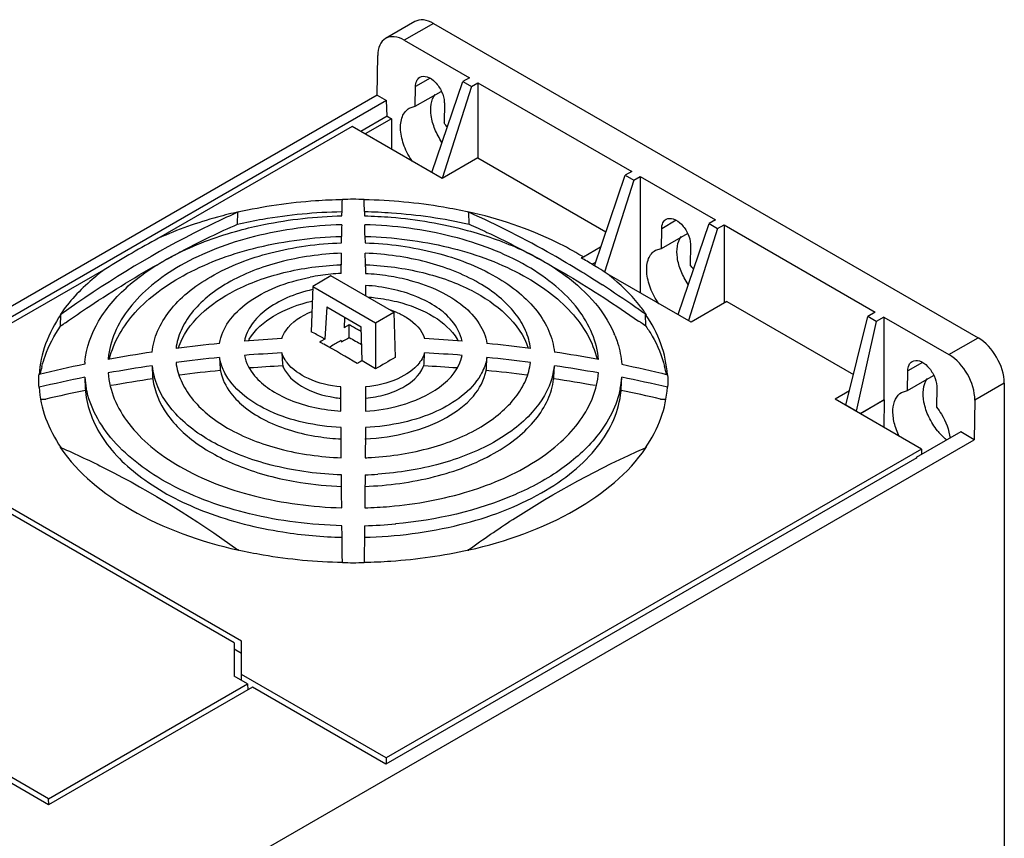
# Model space of a CAD drawing. Units: millimetres. Extents: x 0 to 420, y 0 to 297.
# Drawn here: x 354 to 380, y 164 to 186 of the extents above; entities that cross this region are included whole.
import ezdxf

# ---------------------------------------------------------------- set-up
doc = ezdxf.new("R2010")
doc.units = ezdxf.units.MM
doc.header["$LTSCALE"] = 23.1
doc.layers.get('0').update_dxf_attribs({"linetype": 'CONTINUOUS'})

msp = doc.modelspace()

# ---------------------------------------------------------------- linework, layer by layer
at = {"color": 7, "linetype": 'CONTINUOUS'}
for p, q in [((364.413, 185.704), (363.623, 185.248)), ((364.913, 185.654), (379.621, 177.163)), ((364.126, 185.2), (365.884, 184.185)), ((363.396, 183.717), (363.409, 184.786)), ((364.871, 181.629), (365.709, 184.084)), ((365.884, 184.185), (365.709, 184.084)), ((365.709, 184.084), (365.941, 183.951)), ((365.941, 183.951), (366.115, 184.051)), ((366.115, 184.051), (366.115, 182.021)), ((366.115, 184.051), (370.268, 181.654)), ((363.396, 183.717), (347.696, 174.653)), ((363.396, 183.717), (363.65, 183.57)), ((364.425, 183.415), (364.431, 183.947)), ((364.425, 183.415), (365.125, 183.82)), ((365.941, 183.951), (365.15, 181.467)), ((363.65, 183.57), (348.904, 175.056)), ((363.664, 183.148), (363.65, 183.57)), ((365.209, 183.498), (365.202, 182.966)), ((364.262, 183.364), (364.425, 183.415)), ((363.664, 183.148), (362.951, 182.737)), ((363.781, 183.08), (363.069, 182.669)), ((363.664, 183.148), (363.781, 183.08)), ((363.781, 183.08), (363.781, 182.258)), ((362.721, 182.87), (357.494, 179.852)), ((365.153, 181.466), (362.721, 182.87)), ((366.115, 182.021), (365.153, 181.466)), ((366.115, 182.021), (369.572, 180.025)), ((370.268, 181.654), (370.094, 181.553)), ((369.259, 179.11), (370.094, 181.553)), ((370.325, 181.419), (369.535, 178.939)), ((370.094, 181.553), (370.325, 181.419)), ((370.325, 181.419), (370.499, 181.52)), ((370.499, 181.52), (370.499, 178.379)), ((370.499, 181.52), (372.531, 180.347)), ((363.043, 180.9), (363.043, 180.892)), ((359.622, 180.232), (359.63, 180.553)), ((362.443, 180.457), (362.447, 180.609)), ((363.052, 180.574), (363.055, 180.457)), ((365.876, 180.232), (365.868, 180.552)), ((372.531, 180.347), (372.356, 180.247)), ((371.071, 179.578), (371.078, 180.11)), ((371.518, 177.791), (372.356, 180.247)), ((372.587, 180.113), (371.797, 177.63)), ((372.356, 180.247), (372.587, 180.113)), ((372.587, 180.113), (372.762, 180.214)), ((372.762, 180.214), (372.762, 178.102)), ((372.762, 180.214), (376.844, 177.857)), ((362.416, 179.9), (362.432, 179.901)), ((362.416, 179.898), (362.432, 179.9)), ((362.43, 179.728), (362.432, 179.902)), ((363.066, 179.901), (363.082, 179.9)), ((363.066, 179.9), (363.082, 179.898)), ((363.066, 179.892), (363.069, 179.728)), ((371.071, 179.578), (371.772, 179.982)), ((369.429, 179.607), (368.968, 179.341)), ((370.909, 179.527), (371.071, 179.577)), ((371.856, 179.661), (371.849, 179.128)), ((368.943, 179.3), (368.901, 179.325)), ((369.29, 179.2), (369.198, 179.147)), ((356.068, 179.029), (349.187, 175.056)), ((362.42, 178.903), (362.422, 179.137)), ((363.077, 179.083), (363.078, 178.903)), ((368.918, 178.939), (368.877, 178.964)), ((368.918, 178.935), (368.877, 178.961)), ((369.311, 179.078), (369.259, 179.11)), ((362.148, 178.833), (361.653, 178.547)), ((363.845, 177.853), (362.148, 178.833)), ((371.871, 177.587), (369.608, 178.894)), ((361.653, 178.547), (361.616, 177.324)), ((361.653, 178.547), (363.35, 177.567)), ((363.081, 178.577), (363.083, 178.293)), ((372.832, 178.143), (371.871, 177.587)), ((372.832, 178.143), (376.253, 176.168)), ((362.031, 177.996), (361.978, 177.129)), ((362.031, 177.996), (362.962, 177.459)), ((376.844, 177.857), (376.641, 177.74)), ((354.845, 177.474), (354.857, 177.796)), ((362.509, 177.436), (362.518, 177.715)), ((363.35, 177.567), (363.845, 177.853)), ((363.845, 177.853), (363.882, 176.63)), ((370.653, 177.474), (370.641, 177.798)), ((376.05, 175.346), (376.641, 177.74)), ((376.872, 177.606), (376.332, 175.183)), ((376.872, 177.606), (376.641, 177.74)), ((377.075, 177.723), (376.872, 177.606)), ((377.075, 177.723), (377.075, 175.488)), ((377.075, 177.723), (378.833, 176.708)), ((362.643, 177.169), (362.643, 177.511)), ((362.989, 176.545), (362.962, 177.459)), ((363.35, 177.567), (363.35, 176.323)), ((361.886, 177.075), (361.844, 177.049)), ((361.978, 177.129), (361.886, 177.075)), ((362.426, 177.091), (362.428, 177.049)), ((361.879, 177.029), (361.844, 177.049)), ((359.14, 176.63), (359.152, 176.323)), ((360.823, 176.754), (360.835, 176.449)), ((364.664, 176.449), (364.675, 176.754)), ((366.346, 176.323), (366.358, 176.63)), ((357.319, 176.409), (357.332, 176.1)), ((360.866, 176.406), (360.836, 176.404)), ((360.868, 176.382), (360.838, 176.381)), ((368.166, 176.1), (368.179, 176.409)), ((377.718, 175.74), (377.725, 176.272)), ((354.254, 176.165), (354.268, 176.165)), ((355.5, 176.095), (355.513, 175.783)), ((369.985, 175.783), (369.998, 176.095)), ((371.23, 176.165), (371.244, 176.165)), ((377.718, 175.74), (378.419, 176.145)), ((354.268, 175.826), (354.254, 175.826)), ((371.244, 175.826), (371.23, 175.826)), ((377.555, 175.689), (377.718, 175.74)), ((378.502, 175.823), (378.496, 175.291)), ((380.328, 175.938), (380.328, 133.48)), ((354.319, 175.507), (354.452, 175.507)), ((371.047, 175.507), (371.179, 175.507)), ((376.145, 175.728), (375.76, 175.505)), ((378.093, 174.158), (375.76, 175.505)), ((376.432, 175.117), (377.075, 175.488)), ((377.084, 175.483), (376.441, 175.112)), ((377.084, 175.483), (377.075, 175.488)), ((377.084, 175.483), (377.075, 174.746)), ((379.531, 175.478), (379.518, 174.409)), ((376.332, 175.183), (376.05, 175.346)), ((359.53, 168.921), (348.904, 175.056)), ((359.73, 168.969), (349.187, 175.056)), ((356.725, 161.249), (379.518, 174.409)), ((379.153, 174.619), (377.951, 173.925)), ((379.518, 174.409), (379.153, 174.619)), ((378.093, 174.158), (363.64, 165.814)), ((378.093, 174.158), (378.093, 174.008)), ((377.962, 173.919), (363.633, 165.646)), ((377.951, 173.925), (377.951, 173.913)), ((377.951, 173.925), (377.962, 173.919)), ((362.455, 171.091), (362.455, 171.099)), ((359.53, 168.921), (359.53, 168.023)), ((359.73, 167.908), (359.73, 168.969)), ((359.53, 168.758), (359.73, 168.643)), ((359.892, 167.814), (359.53, 168.023)), ((363.64, 165.814), (359.73, 168.071)), ((354.518, 164.711), (359.892, 167.814)), ((359.892, 167.814), (359.899, 167.655)), ((360.027, 167.728), (354.518, 164.548)), ((363.633, 165.646), (360.027, 167.728)), ((354.518, 164.711), (352.892, 165.651)), ((363.64, 165.814), (363.64, 165.646)), ((354.518, 164.548), (352.895, 165.485)), ((354.525, 164.555), (354.518, 164.711))]:
    msp.add_line(p, q, dxfattribs=at)
at = {"color": 9, "linetype": 'CONTINUOUS'}
for p, q in [((364.913, 185.654), (364.126, 185.2)), ((364.823, 184.174), (364.431, 183.947)), ((371.47, 180.336), (371.078, 180.11)), ((378.833, 176.708), (379.621, 177.163)), ((378.117, 176.499), (377.725, 176.272)), ((380.328, 175.938), (379.531, 175.478))]:
    msp.add_line(p, q, dxfattribs=at)
at = {"color": 7, "linetype": 'CONTINUOUS'}
for points in [[(362.455, 180.892), (362.455, 180.896), (362.455, 180.9)], [(363.043, 171.099), (363.043, 171.094), (363.043, 171.091)]]:
    msp.add_lwpolyline(points, dxfattribs=at)
for centre, radius, start, end in [((363.789, 181.844), 1.805, 33.6935, 38.4325), ((362.749, 166.185), 14.718, 88.8555, 91.1445), ((315.492, 179.403), 47.574, 1.4114, 1.7956), ((357.68, 183.944), 3.912, 299.8942, 300.3101), ((366.851, 182.282), 1.99, 239.5904, 240.4124), ((454.231, 178.374), 91.812, 178.85034, 179.04688), ((271.029, 178.37), 92.05, 0.94766, 1.14949), ((370.226, 156.154), 26.902, 118.2465, 121.7535), ((498.02, 177.733), 135.605, 179.27596, 179.40692), ((225.925, 177.715), 137.159, 0.57141, 0.72351), ((373.025, 162.18), 17.634, 103.3016, 103.5253), ((364.96, 172.873), 7.609, 58.2171, 58.591), ((354.693, 155.22), 27.981, 58.6285, 59.3822), ((362.746, 170.901), 8.241, 92.2544, 92.4267), ((362.752, 170.901), 8.241, 87.5733, 87.7456), ((353.681, 154.099), 29.141, 57.9656, 58.4741), ((354.434, 154.796), 28.477, 58.3614, 58.5074), ((354.282, 154.549), 28.767, 57.8078, 58.3607), ((370.436, 178.007), 1.805, 33.6934, 38.4325), ((362.715, 173.006), 5.904, 95.5911, 101.047), ((362.743, 172.757), 6.155, 93.0129, 95.6272), ((353.783, 154.263), 28.947, 57.1752, 57.9659), ((365.768, 174.025), 6.201, 51.0629, 51.7356), ((362.957, 175.61), 2.439, 68.3396, 70.7193), ((363.019, 175.764), 2.273, 65.9251, 68.3408), ((353.85, 179.513), 1.99, 299.5905, 300.4122), ((351.876, 151.058), 32.41, 54.8859, 55.0275), ((372.616, 181.202), 3.937, 239.8949, 240.309), ((373.731, 150.902), 32.6, 125.1143, 125.4037), ((376.781, 152.114), 29.067, 119.1039, 119.4063), ((348.687, 152.191), 28.911, 60.6331, 61.1359), ((348.462, 151.791), 29.37, 60.4068, 60.6339), ((351.767, 150.902), 32.6, 54.5963, 54.8857), ((362.744, 141.43), 35.762, 93.0792, 94.7072), ((361.051, 176.46), 1.294, 149.0504, 151.2922), ((349.261, 153.983), 26.409, 61.3874, 62.1059), ((349.096, 153.679), 26.755, 61.2183, 61.3886), ((376.866, 151.627), 29.273, 119.5563, 120.1483), ((390.106, 127.482), 56.771, 118.9305, 119.1789), ((362.754, 141.43), 35.762, 85.2928, 86.9207), ((364.447, 176.46), 1.294, 28.7087, 30.949), ((367.211, 176.172), 2.808, 21.7454, 23.0111), ((362.725, 141.638), 35.552, 95.7869, 97.6961), ((349.313, 154.199), 26.06, 60.9938, 61.1718), ((348.883, 153.433), 26.939, 58.756, 60.9825), ((377.046, 151.316), 29.633, 120.1473, 120.2853), ((362.774, 141.638), 35.553, 82.3039, 84.2131), ((362.675, 141.975), 35.212, 98.7496, 100.7168), ((362.719, 139.522), 37.28, 95.5097, 97.3292), ((362.743, 139.254), 37.549, 92.9311, 94.4812), ((377.047, 152.823), 27.575, 120.6525, 120.9763), ((347.904, 151.629), 29.126, 57.9741, 58.8082), ((377.493, 152.441), 27.755, 119.366, 120.634), ((362.755, 139.254), 37.549, 85.5188, 87.0689), ((362.779, 139.522), 37.28, 82.6708, 84.4903), ((362.822, 141.969), 35.218, 79.2833, 81.2503), ((362.627, 142.448), 34.74, 101.8393, 103.9231), ((357.219, 175.649), 2.971, 165.5584, 169.7608), ((357.93, 176.271), 2.436, 174.4442, 175.8209), ((362.66, 139.946), 36.851, 98.334, 100.2112), ((359.188, 176.601), 1.879, 185.8776, 194.9173), ((362.72, 139.732), 36.72, 95.5674, 97.2801), ((360.374, 176.509), 1.236, 188.651, 191.3245), ((362.745, 139.442), 37.011, 92.9565, 94.3357), ((361.527, 176.65), 0.721, 196.2447, 201.9143), ((361.732, 177.081), 0.97, 216.1819, 216.7756), ((363.759, 177.086), 0.979, 322.361, 323.9262), ((363.972, 176.65), 0.72, 338.187, 343.7562), ((362.753, 139.441), 37.012, 85.6659, 87.0439), ((365.128, 176.509), 1.232, 348.8539, 351.3495), ((362.779, 139.733), 36.719, 82.7181, 84.4331), ((366.309, 176.601), 1.88, 345.0581, 354.1226), ((362.838, 139.946), 36.851, 79.7888, 81.666), ((368.28, 175.649), 2.971, 10.21, 14.4417), ((357.081, 175.996), 2.832, 177.7177, 180.0081), ((357.087, 175.996), 2.837, 180.0061, 183.4354), ((357.097, 175.995), 2.848, 176.5711, 177.7106), ((357.959, 176.276), 2.466, 184.2061, 191.2587), ((362.66, 140.162), 36.286, 98.4366, 100.2387), ((359.145, 176.277), 1.822, 185.5891, 187.304), ((366.353, 176.277), 1.822, 352.6524, 354.4108), ((362.839, 140.163), 36.285, 79.7674, 81.5635), ((367.54, 176.276), 2.465, 348.7624, 355.7936), ((362.907, 140.554), 36.242, 76.724, 78.7167), ((368.412, 175.996), 2.837, 356.5646, 3.426), ((362.551, 140.723), 35.715, 101.3562, 103.1084), ((357.928, 175.952), 2.421, 184.0004, 185.5863), ((362.947, 140.722), 35.716, 76.8915, 78.6441), ((367.571, 175.952), 2.42, 354.4393, 355.9996), ((362.736, 178.716), 3.203, 261.0674, 264.2618), ((362.736, 180.471), 6.049, 261.09, 267.1281), ((379.87, 175.73), 1.725, 218.7742, 222.4754), ((358.168, 176.467), 4.029, 214.098, 214.4452), ((352.882, 170.788), 3.937, 59.8949, 60.309), ((371.649, 172.478), 1.99, 119.5905, 120.4122), ((367.329, 176.468), 4.029, 325.5377, 325.902), ((362.751, 182.162), 8.247, 272.2338, 273.3923), ((362.752, 182.795), 9.342, 271.9437, 274.0423), ((362.731, 182.229), 9.085, 261.0812, 268.1869), ((362.753, 183.932), 11.366, 271.548, 274.9162), ((362.754, 184.514), 12.431, 271.388, 275.2637), ((362.727, 183.921), 12.15, 261.0845, 268.7244), ((362.46, 183.855), 12.743, 257.1565, 257.2834), ((358.648, 169.709), 1.99, 59.5904, 60.4124), ((367.818, 168.047), 3.912, 119.8942, 120.3101), ((363.038, 183.854), 12.743, 282.7166, 282.8454), ((362.749, 185.806), 14.718, 268.8555, 271.1445)]:
    msp.add_arc(centre, radius, start, end, dxfattribs=at)
for points, knots in [([(364.913, 185.654), (364.83, 185.702), (364.665, 185.771), (364.48, 185.743), (364.413, 185.704)], [0, 0, 0, 0, 0.550835, 1, 1, 1, 1]), ([(364.126, 185.2), (364.043, 185.248), (363.876, 185.316), (363.691, 185.287), (363.623, 185.248)], [0, 0, 0, 0, 0.548852, 1, 1, 1, 1]), ([(363.623, 185.248), (363.554, 185.208), (363.436, 185.062), (363.41, 184.882), (363.409, 184.786)], [0, 0, 0, 0, 0.450389, 1, 1, 1, 1]), ([(364.431, 183.947), (364.432, 184), (364.446, 184.099), (364.511, 184.18), (364.549, 184.201)], [0, 0, 0, 0, 0.549561, 1, 1, 1, 1]), ([(364.549, 184.201), (364.605, 184.234), (364.778, 184.228), (364.984, 184.065), (365.148, 183.823), (365.204, 183.625), (365.208, 183.527)], [0, 0, 0, 0, 0.183926, 0.432189, 0.723642, 1, 1, 1, 1]), ([(365.145, 182.442), (365.069, 182.553), (364.944, 182.788), (364.817, 183.221), (364.842, 183.589), (364.964, 183.74)], [0, 0, 0, 0, 0.295494, 0.573636, 1, 1, 1, 1]), ([(364.352, 181.92), (364.259, 182.049), (364.112, 182.323), (364.009, 182.745), (364.036, 183.122), (364.177, 183.316), (364.262, 183.364)], [0, 0, 0, 0, 0.301821, 0.582656, 0.814939, 1, 1, 1, 1]), ([(362.455, 180.892), (362.214, 180.887), (361.266, 180.845), (360.321, 180.709), (359.63, 180.552)], [0, 0, 0, 0, 0.253939, 1, 1, 1, 1]), ([(362.447, 180.609), (362.448, 180.634), (362.45, 180.728), (362.453, 180.822), (362.455, 180.892)], [0, 0, 0, 0, 0.262281, 1, 1, 1, 1]), ([(365.868, 180.552), (365.641, 180.604), (364.71, 180.789), (363.76, 180.877), (363.043, 180.892)], [0, 0, 0, 0, 0.245177, 1, 1, 1, 1]), ([(359.63, 180.553), (359.229, 180.375), (357.568, 179.584), (356, 178.606), (354.857, 177.796)], [0, 0, 0, 0, 0.238398, 1, 1, 1, 1]), ([(359.655, 180.566), (359.463, 180.523), (358.726, 180.339), (358.006, 180.085), (357.494, 179.852)], [0, 0, 0, 0, 0.259255, 1, 1, 1, 1]), ([(359.622, 180.232), (359.848, 180.284), (360.776, 180.469), (361.723, 180.558), (362.437, 180.573)], [0, 0, 0, 0, 0.245175, 1, 1, 1, 1]), ([(363.061, 180.573), (363.301, 180.568), (364.246, 180.524), (365.188, 180.389), (365.876, 180.232)], [0, 0, 0, 0, 0.253953, 1, 1, 1, 1]), ([(368.926, 179.367), (368.705, 179.501), (367.733, 180.03), (366.67, 180.38), (365.843, 180.566)], [0, 0, 0, 0, 0.233654, 1, 1, 1, 1]), ([(368.877, 178.964), (368.628, 179.116), (367.651, 179.694), (366.638, 180.209), (365.868, 180.552)], [0, 0, 0, 0, 0.257676, 1, 1, 1, 1]), ([(359.671, 180.065), (359.891, 180.125), (360.801, 180.339), (361.737, 180.44), (362.443, 180.457)], [0, 0, 0, 0, 0.243483, 1, 1, 1, 1]), ([(363.055, 180.457), (363.293, 180.451), (364.226, 180.402), (365.155, 180.247), (365.827, 180.065)], [0, 0, 0, 0, 0.255263, 1, 1, 1, 1]), ([(371.078, 180.11), (371.078, 180.163), (371.093, 180.261), (371.158, 180.342), (371.195, 180.364)], [0, 0, 0, 0, 0.549563, 1, 1, 1, 1]), ([(371.195, 180.364), (371.252, 180.396), (371.425, 180.39), (371.631, 180.227), (371.795, 179.986), (371.851, 179.787), (371.855, 179.69)], [0, 0, 0, 0, 0.183926, 0.432189, 0.723642, 1, 1, 1, 1]), ([(355.505, 176.507), (355.542, 176.893), (355.832, 177.704), (356.752, 178.717), (358.071, 179.538), (359.11, 179.913), (359.671, 180.065)], [0, 0, 0, 0, 0.201305, 0.430854, 0.697977, 1, 1, 1, 1]), ([(362.438, 180.217), (361.646, 180.195), (360.138, 180), (358.404, 179.357), (357.307, 178.616), (356.695, 178.005), (356.283, 177.332), (356.153, 176.843), (356.13, 176.606)], [0, 0, 0, 0, 0.30411, 0.57905, 0.7003, 0.809613, 0.908357, 1, 1, 1, 1]), ([(357.7, 179.276), (357.86, 179.364), (358.49, 179.703), (359.135, 180.016), (359.622, 180.232)], [0, 0, 0, 0, 0.255036, 1, 1, 1, 1]), ([(369.371, 176.573), (369.351, 176.812), (369.228, 177.304), (368.821, 177.983), (368.212, 178.6), (367.114, 179.348), (365.373, 179.998), (363.857, 180.195), (363.06, 180.217)], [0, 0, 0, 0, 0.091597, 0.190162, 0.299288, 0.420427, 0.695461, 1, 1, 1, 1]), ([(365.827, 180.065), (366.297, 179.938), (367.181, 179.631), (368.635, 178.837), (369.51, 177.942), (369.796, 177.27)], [0, 0, 0, 0, 0.293302, 0.559746, 1, 1, 1, 1]), ([(365.876, 180.232), (366.038, 180.16), (366.695, 179.86), (367.338, 179.53), (367.815, 179.266)], [0, 0, 0, 0, 0.244942, 1, 1, 1, 1]), ([(356.167, 176.588), (356.277, 177.054), (356.69, 177.738), (357.488, 178.442), (358.571, 179.115), (360.231, 179.698), (361.666, 179.879), (362.416, 179.9)], [0, 0, 0, 0, 0.191907, 0.303112, 0.425474, 0.699649, 1, 1, 1, 1]), ([(357.319, 176.778), (357.339, 176.971), (357.445, 177.367), (357.78, 177.913), (358.276, 178.41), (359.163, 179.013), (360.566, 179.541), (361.787, 179.706), (362.43, 179.728)], [0, 0, 0, 0, 0.091817, 0.190724, 0.300088, 0.421282, 0.695934, 1, 1, 1, 1]), ([(363.069, 179.728), (363.711, 179.706), (364.932, 179.541), (366.335, 179.013), (367.222, 178.41), (367.718, 177.913), (368.053, 177.367), (368.16, 176.971), (368.179, 176.778)], [0, 0, 0, 0, 0.304058, 0.57871, 0.699906, 0.809271, 0.908182, 1, 1, 1, 1]), ([(363.082, 179.9), (363.832, 179.879), (365.267, 179.698), (366.927, 179.115), (368.01, 178.442), (368.808, 177.738), (369.221, 177.054), (369.331, 176.588)], [0, 0, 0, 0, 0.300351, 0.574526, 0.696888, 0.808093, 1, 1, 1, 1]), ([(371.792, 178.604), (371.716, 178.716), (371.591, 178.951), (371.464, 179.383), (371.488, 179.751), (371.611, 179.903)], [0, 0, 0, 0, 0.295496, 0.573639, 1, 1, 1, 1]), ([(370.999, 178.082), (370.906, 178.212), (370.758, 178.485), (370.656, 178.907), (370.683, 179.285), (370.824, 179.478), (370.909, 179.527)], [0, 0, 0, 0, 0.301821, 0.582656, 0.814939, 1, 1, 1, 1]), ([(354.98, 177.569), (355.195, 177.721), (356.045, 178.303), (356.924, 178.844), (357.594, 179.217)], [0, 0, 0, 0, 0.255981, 1, 1, 1, 1]), ([(362.426, 179.447), (361.867, 179.425), (360.804, 179.277), (359.584, 178.815), (358.811, 178.29), (358.377, 177.859), (358.081, 177.384), (357.983, 177.039), (357.963, 176.871)], [0, 0, 0, 0, 0.303703, 0.578068, 0.699301, 0.808842, 0.908001, 1, 1, 1, 1]), ([(367.535, 176.871), (367.515, 177.039), (367.417, 177.384), (367.121, 177.859), (366.688, 178.29), (365.914, 178.815), (364.694, 179.277), (363.631, 179.425), (363.073, 179.447)], [0, 0, 0, 0, 0.091999, 0.191162, 0.300705, 0.421941, 0.69631, 1, 1, 1, 1]), ([(367.922, 179.207), (368.134, 179.089), (368.998, 178.591), (369.835, 178.047), (370.453, 177.615)], [0, 0, 0, 0, 0.244182, 1, 1, 1, 1]), ([(356.068, 179.029), (355.942, 178.937), (355.482, 178.573), (355.074, 178.138), (354.832, 177.782)], [0, 0, 0, 0, 0.266467, 1, 1, 1, 1]), ([(358.024, 176.884), (358.251, 177.573), (359.094, 178.263), (360.184, 178.728), (361.131, 179.013), (361.885, 179.113), (362.397, 179.135)], [0, 0, 0, 0, 0.424528, 0.558071, 0.699974, 1, 1, 1, 1]), ([(363.101, 179.135), (363.613, 179.113), (364.368, 179.013), (365.314, 178.728), (366.404, 178.263), (367.247, 177.573), (367.474, 176.884)], [0, 0, 0, 0, 0.300026, 0.441929, 0.575471, 1, 1, 1, 1]), ([(359.14, 177.01), (359.173, 177.218), (359.366, 177.651), (359.916, 178.169), (360.678, 178.571), (361.268, 178.739), (361.584, 178.801)], [0, 0, 0, 0, 0.197982, 0.428198, 0.69754, 1, 1, 1, 1]), ([(363.078, 178.903), (363.285, 178.893), (363.692, 178.851), (364.369, 178.709), (365.063, 178.46), (365.708, 178.067), (366.168, 177.585), (366.329, 177.197), (366.358, 177.01)], [0, 0, 0, 0, 0.153862, 0.303179, 0.512389, 0.698422, 0.859184, 1, 1, 1, 1]), ([(370.666, 177.782), (370.601, 177.878), (370.31, 178.271), (369.955, 178.614), (369.665, 178.848)], [0, 0, 0, 0, 0.237225, 1, 1, 1, 1]), ([(361.646, 178.464), (361.41, 178.41), (360.971, 178.27), (360.404, 177.953), (359.992, 177.556), (359.841, 177.23), (359.81, 177.071)], [0, 0, 0, 0, 0.300364, 0.568365, 0.799457, 1, 1, 1, 1]), ([(365.689, 177.071), (365.649, 177.272), (365.455, 177.628), (365, 178.015), (364.232, 178.411), (363.551, 178.546), (363.081, 178.577)], [0, 0, 0, 0, 0.192556, 0.362534, 0.557054, 1, 1, 1, 1]), ([(370.641, 177.798), (370.544, 177.866), (370.16, 178.136), (369.77, 178.398), (369.475, 178.589)], [0, 0, 0, 0, 0.25242, 1, 1, 1, 1]), ([(359.941, 177.125), (360.096, 177.383), (360.632, 177.84), (361.273, 178.07), (361.636, 178.155)], [0, 0, 0, 0, 0.446511, 1, 1, 1, 1]), ([(363.14, 178.265), (363.207, 178.26), (363.472, 178.234), (363.736, 178.187), (363.928, 178.139)], [0, 0, 0, 0, 0.254183, 1, 1, 1, 1]), ([(363.928, 178.139), (364.277, 178.052), (364.894, 177.821), (365.407, 177.375), (365.557, 177.125)], [0, 0, 0, 0, 0.552564, 1, 1, 1, 1]), ([(360.823, 177.14), (360.846, 177.216), (361.014, 177.551), (361.357, 177.762), (361.626, 177.871)], [0, 0, 0, 0, 0.213896, 1, 1, 1, 1]), ([(354.857, 177.796), (354.687, 177.548), (354.41, 177.027), (354.285, 176.447), (354.268, 176.165)], [0, 0, 0, 0, 0.515501, 1, 1, 1, 1]), ([(363.946, 177.839), (364.037, 177.799), (364.337, 177.641), (364.605, 177.372), (364.675, 177.14)], [0, 0, 0, 0, 0.292333, 1, 1, 1, 1]), ([(371.23, 176.165), (371.213, 176.447), (371.089, 177.027), (370.811, 177.548), (370.641, 177.796)], [0, 0, 0, 0, 0.4845, 1, 1, 1, 1]), ([(354.341, 176.39), (354.366, 176.484), (354.484, 176.866), (354.674, 177.224), (354.845, 177.474)], [0, 0, 0, 0, 0.241623, 1, 1, 1, 1]), ([(370.653, 177.474), (370.712, 177.388), (370.925, 177.05), (371.083, 176.676), (371.157, 176.39)], [0, 0, 0, 0, 0.260376, 1, 1, 1, 1]), ([(369.82, 177.212), (369.844, 177.15), (369.933, 176.903), (369.984, 176.643), (369.998, 176.448)], [0, 0, 0, 0, 0.255352, 1, 1, 1, 1]), ([(380.328, 175.938), (380.328, 176.18), (380.162, 176.659), (379.831, 177.042), (379.621, 177.163)], [0, 0, 0, 0, 0.5, 1, 1, 1, 1]), ([(359.81, 176.688), (359.849, 176.487), (360.043, 176.131), (360.498, 175.745), (361.267, 175.348), (361.947, 175.213), (362.417, 175.183)], [0, 0, 0, 0, 0.192552, 0.362523, 0.557037, 1, 1, 1, 1]), ([(360.949, 176.508), (360.934, 176.527), (360.883, 176.604), (360.843, 176.688), (360.823, 176.754)], [0, 0, 0, 0, 0.261014, 1, 1, 1, 1]), ([(363.081, 175.183), (363.402, 175.203), (364.387, 175.346), (365.552, 175.99), (365.689, 176.688)], [0, 0, 0, 0, 0.311361, 1, 1, 1, 1]), ([(364.675, 176.754), (364.669, 176.733), (364.638, 176.646), (364.592, 176.565), (364.551, 176.509)], [0, 0, 0, 0, 0.240767, 1, 1, 1, 1]), ([(377.842, 176.526), (377.899, 176.559), (378.072, 176.553), (378.278, 176.39), (378.442, 176.148), (378.498, 175.95), (378.502, 175.852)], [0, 0, 0, 0, 0.183926, 0.432189, 0.723642, 1, 1, 1, 1]), ([(379.531, 175.478), (379.534, 175.721), (379.374, 176.202), (379.043, 176.587), (378.833, 176.708)], [0, 0, 0, 0, 0.500901, 1, 1, 1, 1]), ([(357.963, 176.497), (357.983, 176.329), (358.081, 175.984), (358.377, 175.509), (358.811, 175.077), (359.584, 174.553), (360.804, 174.091), (361.867, 173.943), (362.426, 173.921)], [0, 0, 0, 0, 0.091995, 0.191152, 0.300694, 0.421929, 0.696302, 1, 1, 1, 1]), ([(359.162, 176.267), (359.205, 176.051), (359.397, 175.671), (359.85, 175.235), (360.62, 174.767), (361.314, 174.571), (361.799, 174.494)], [0, 0, 0, 0, 0.19681, 0.366705, 0.559063, 1, 1, 1, 1]), ([(360.858, 176.381), (360.947, 176.159), (361.392, 175.758), (361.929, 175.601), (362.239, 175.553)], [0, 0, 0, 0, 0.433758, 1, 1, 1, 1]), ([(362.414, 175.835), (362.115, 175.865), (361.577, 175.989), (361.1, 176.305), (360.955, 176.5)], [0, 0, 0, 0, 0.553069, 1, 1, 1, 1]), ([(363.065, 174.429), (363.466, 174.449), (364.229, 174.561), (365.241, 174.944), (366, 175.503), (366.288, 176.02), (366.337, 176.27)], [0, 0, 0, 0, 0.302198, 0.576237, 0.808033, 1, 1, 1, 1]), ([(363.083, 175.53), (363.264, 175.548), (363.611, 175.613), (364.179, 175.832), (364.543, 176.138), (364.641, 176.382)], [0, 0, 0, 0, 0.297858, 0.569922, 1, 1, 1, 1]), ([(364.535, 176.488), (364.387, 176.296), (363.913, 175.987), (363.38, 175.865), (363.084, 175.835)], [0, 0, 0, 0, 0.447982, 1, 1, 1, 1]), ([(363.239, 173.929), (363.781, 173.961), (364.808, 174.123), (365.983, 174.59), (366.724, 175.109), (367.139, 175.533), (367.422, 175.997), (367.516, 176.333), (367.535, 176.497)], [0, 0, 0, 0, 0.303953, 0.577608, 0.698569, 0.808082, 0.907508, 1, 1, 1, 1]), ([(377.725, 176.272), (377.725, 176.325), (377.739, 176.424), (377.805, 176.505), (377.842, 176.526)], [0, 0, 0, 0, 0.549563, 1, 1, 1, 1]), ([(356.127, 176.214), (356.147, 175.975), (356.27, 175.483), (356.677, 174.804), (357.287, 174.187), (358.385, 173.439), (360.125, 172.789), (361.642, 172.592), (362.438, 172.571)], [0, 0, 0, 0, 0.091596, 0.190159, 0.299283, 0.42042, 0.695454, 1, 1, 1, 1]), ([(357.338, 176.046), (357.381, 175.713), (357.686, 175.012), (358.588, 174.193), (359.839, 173.576), (360.806, 173.336), (361.322, 173.254)], [0, 0, 0, 0, 0.195483, 0.42508, 0.69587, 1, 1, 1, 1]), ([(362.43, 173.458), (361.827, 173.478), (360.674, 173.627), (359.13, 174.173), (357.952, 174.983), (357.472, 175.742), (357.372, 176.117)], [0, 0, 0, 0, 0.299757, 0.573684, 0.80703, 1, 1, 1, 1]), ([(362.42, 174.736), (362.078, 174.754), (361.418, 174.844), (360.307, 175.201), (359.568, 175.713), (359.311, 176.158)], [0, 0, 0, 0, 0.291687, 0.562732, 1, 1, 1, 1]), ([(363.055, 173.149), (363.69, 173.17), (364.9, 173.331), (366.292, 173.847), (367.178, 174.438), (367.677, 174.925), (368.02, 175.462), (368.136, 175.853), (368.16, 176.044)], [0, 0, 0, 0, 0.303233, 0.577742, 0.699154, 0.80886, 0.908084, 1, 1, 1, 1]), ([(366.186, 176.156), (365.93, 175.713), (365.19, 175.2), (364.08, 174.844), (363.42, 174.754), (363.078, 174.736)], [0, 0, 0, 0, 0.437333, 0.708364, 1, 1, 1, 1]), ([(368.126, 176.116), (368.031, 175.76), (367.589, 175.038), (366.498, 174.246), (365.06, 173.691), (363.979, 173.516), (363.41, 173.476)], [0, 0, 0, 0, 0.194321, 0.427139, 0.69985, 1, 1, 1, 1]), ([(363.727, 172.608), (364.455, 172.671), (365.827, 172.922), (367.385, 173.59), (368.353, 174.314), (368.888, 174.899), (369.244, 175.536), (369.353, 175.992), (369.371, 176.214)], [0, 0, 0, 0, 0.305187, 0.578074, 0.698429, 0.807508, 0.906918, 1, 1, 1, 1]), ([(378.525, 174.65), (378.433, 174.764), (378.279, 175.014), (378.114, 175.482), (378.122, 175.898), (378.258, 176.065)], [0, 0, 0, 0, 0.291653, 0.572276, 1, 1, 1, 1]), ([(354.268, 175.826), (354.285, 175.543), (354.41, 174.964), (354.687, 174.443), (354.857, 174.195)], [0, 0, 0, 0, 0.4845, 1, 1, 1, 1]), ([(362.443, 172.086), (361.606, 172.107), (360.006, 172.304), (358.155, 172.958), (356.958, 173.712), (356.269, 174.339), (355.777, 175.033), (355.591, 175.543), (355.541, 175.795)], [0, 0, 0, 0, 0.300952, 0.575195, 0.697202, 0.807801, 0.907834, 1, 1, 1, 1]), ([(362.417, 175.183), (362.417, 175.238), (362.416, 175.455), (362.415, 175.673), (362.414, 175.835)], [0, 0, 0, 0, 0.25379, 1, 1, 1, 1]), ([(363.084, 175.835), (363.084, 175.782), (363.083, 175.564), (363.082, 175.347), (363.081, 175.183)], [0, 0, 0, 0, 0.246193, 1, 1, 1, 1]), ([(369.958, 175.796), (369.912, 175.565), (369.749, 175.099), (369.242, 174.333), (368.362, 173.552), (366.581, 172.591), (364.994, 172.237), (363.894, 172.135)], [0, 0, 0, 0, 0.093913, 0.194919, 0.364568, 0.558113, 1, 1, 1, 1]), ([(370.641, 174.194), (370.811, 174.443), (371.089, 174.964), (371.213, 175.543), (371.23, 175.826)], [0, 0, 0, 0, 0.515501, 1, 1, 1, 1]), ([(355.519, 175.716), (355.54, 175.496), (355.648, 175.047), (356.113, 174.168), (357.155, 173.192), (358.84, 172.355), (360.146, 172.028), (360.844, 171.918)], [0, 0, 0, 0, 0.095258, 0.196229, 0.424879, 0.695418, 1, 1, 1, 1]), ([(363.041, 171.774), (363.911, 171.794), (365.568, 172.003), (367.475, 172.704), (368.683, 173.513), (369.356, 174.183), (369.811, 174.921), (369.954, 175.457), (369.98, 175.718)], [0, 0, 0, 0, 0.303996, 0.579062, 0.700378, 0.809718, 0.90843, 1, 1, 1, 1]), ([(377.493, 174.499), (377.434, 174.617), (377.346, 174.853), (377.303, 175.202), (377.361, 175.502), (377.485, 175.648), (377.555, 175.689)], [0, 0, 0, 0, 0.306604, 0.581431, 0.809863, 1, 1, 1, 1]), ([(378.496, 175.291), (378.545, 175.229), (378.72, 174.975), (378.836, 174.676), (378.865, 174.448)], [0, 0, 0, 0, 0.255998, 1, 1, 1, 1]), ([(362.426, 173.921), (362.425, 173.99), (362.423, 174.262), (362.421, 174.533), (362.42, 174.736)], [0, 0, 0, 0, 0.253926, 1, 1, 1, 1]), ([(363.078, 174.736), (363.078, 174.669), (363.076, 174.397), (363.074, 174.126), (363.073, 173.921)], [0, 0, 0, 0, 0.246049, 1, 1, 1, 1]), ([(354.846, 174.189), (355.322, 173.495), (356.84, 172.283), (358.624, 171.659), (359.627, 171.431)], [0, 0, 0, 0, 0.449831, 1, 1, 1, 1]), ([(354.857, 174.196), (355.261, 174.02), (356.926, 173.238), (358.494, 172.256), (359.63, 171.439)], [0, 0, 0, 0, 0.239258, 1, 1, 1, 1]), ([(365.868, 171.441), (366.258, 171.721), (367.772, 172.763), (369.396, 173.651), (370.641, 174.194)], [0, 0, 0, 0, 0.260935, 1, 1, 1, 1]), ([(365.871, 171.431), (366.874, 171.659), (368.658, 172.283), (370.176, 173.494), (370.651, 174.188)], [0, 0, 0, 0, 0.550149, 1, 1, 1, 1]), ([(362.438, 172.571), (362.437, 172.646), (362.434, 172.941), (362.432, 173.237), (362.43, 173.458)], [0, 0, 0, 0, 0.25355, 1, 1, 1, 1]), ([(363.069, 173.458), (363.068, 173.385), (363.065, 173.089), (363.062, 172.793), (363.06, 172.571)], [0, 0, 0, 0, 0.246424, 1, 1, 1, 1]), ([(362.455, 171.101), (362.454, 171.184), (362.45, 171.513), (362.446, 171.841), (362.443, 172.086)], [0, 0, 0, 0, 0.25388, 1, 1, 1, 1]), ([(363.055, 172.086), (363.054, 172.005), (363.05, 171.676), (363.046, 171.347), (363.043, 171.099)], [0, 0, 0, 0, 0.246164, 1, 1, 1, 1]), ([(359.63, 171.439), (359.857, 171.387), (360.788, 171.201), (361.739, 171.113), (362.455, 171.099)], [0, 0, 0, 0, 0.245177, 1, 1, 1, 1]), ([(363.043, 171.099), (363.284, 171.104), (364.233, 171.146), (365.178, 171.281), (365.868, 171.439)], [0, 0, 0, 0, 0.253939, 1, 1, 1, 1])]:
    msp.add_open_spline(points, degree=3, knots=knots, dxfattribs=at)
for points in [[(365.208, 183.527), (365.209, 183.518), (365.209, 183.508), (365.208, 183.498)], [(371.855, 179.69), (371.855, 179.68), (371.856, 179.67), (371.855, 179.661)], [(362.643, 177.169), (362.754, 177.107), (362.865, 177.043), (362.976, 176.982)], [(356.13, 176.606), (356.129, 176.595), (356.128, 176.584), (356.128, 176.573)], [(359.217, 176.352), (359.181, 176.441), (359.155, 176.535), (359.14, 176.63)], [(366.358, 176.63), (366.343, 176.535), (366.317, 176.441), (366.282, 176.352)], [(359.311, 176.158), (359.275, 176.22), (359.243, 176.285), (359.217, 176.352)], [(366.282, 176.352), (366.255, 176.285), (366.223, 176.219), (366.186, 176.156)], [(369.998, 176.448), (370.411, 176.362), (370.821, 176.266), (371.23, 176.165)], [(355.5, 176.095), (355.088, 176.014), (354.677, 175.922), (354.268, 175.826)], [(378.502, 175.852), (378.502, 175.842), (378.503, 175.833), (378.502, 175.823)], [(378.778, 174.397), (378.713, 174.448), (378.653, 174.505), (378.597, 174.565)]]:
    msp.add_open_spline(points, degree=3, dxfattribs=at)

doc.saveas('drawing.dxf')
